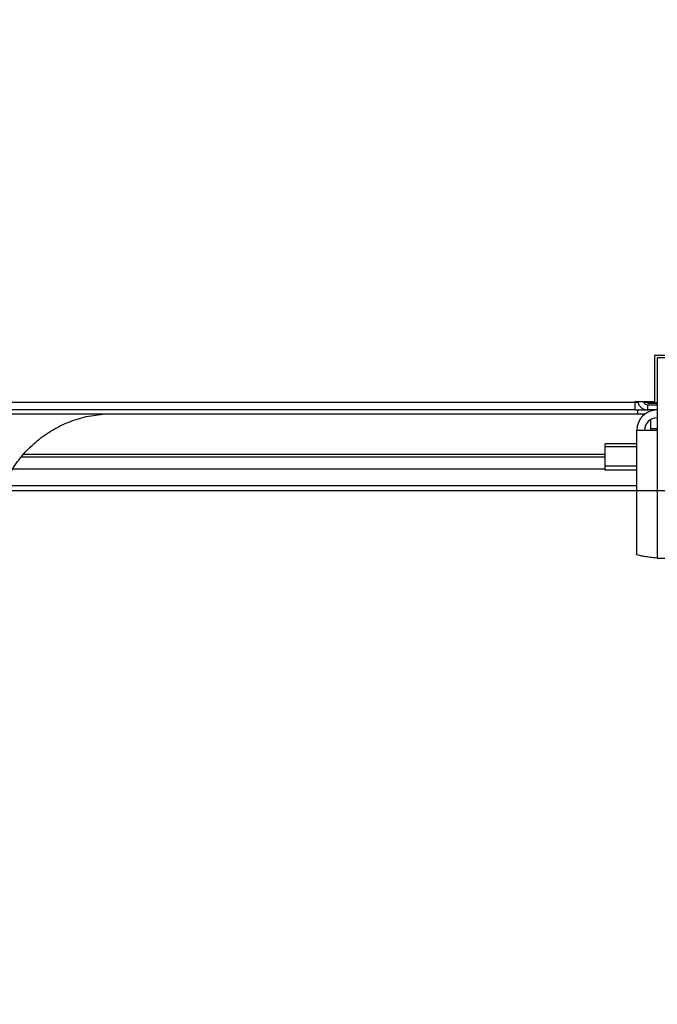
# Model space of a CAD drawing. Units: millimetres. Extents: x 5 to 418, y 3 to 291.
# Drawn here: x 138 to 150, y 121 to 140 of the extents above; entities that cross this region are included whole.
import ezdxf

# ---------------------------------------------------------------- set-up
doc = ezdxf.new("R2010")
doc.units = ezdxf.units.MM
doc.layers.add('GEOMETRY', color=7, linetype='Continuous')
doc.styles.add('SLDTEXTSTYLE0', font='TXT', dxfattribs={"width": 0.605})
doc.dimstyles.new('SLDDIMSTYLE5', dxfattribs={"dimtxt": 5.136637, "dimasz": 3.5, "dimexe": 0, "dimexo": 0.0625, "dimgap": 1.284159, "dimtad": 1, "dimdec": 0, "dimlfac": 20, "dimrnd": 1e-09, "dimzin": 12, "dimdsep": 46, "dimtxsty": 'SLDTEXTSTYLE0', "dimsah": 1, "dimcen": 0.09, "dimadec": 0, "dimazin": 3, "dimtol": 1, "dimtp": 2, "dimtm": 2, "dimtfac": 1, "dimtdec": 0, "dimtmove": 0, "dimatfit": 0, "dimfxl": 0, "dimfrac": 2, "dimtolj": 1, "dimarcsym": 0})

# ---------------------------------------------------------------- blocks, each defined once
blk = doc.blocks.new('_D_10')
at = {"layer": 'GEOMETRY'}
for p, q in [((340.487, 167.928), (340.487, 177.806)), ((57.006, 167.928), (341.487, 167.928)), ((340.487, 167.928), (340.487, 131.079)), ((56.808, 131.079), (341.487, 131.079)), ((340.487, 131.079), (340.487, 121.2))]:
    blk.add_line(p, q, dxfattribs=at)
for points in [[(340.487, 167.928), (341.277, 173.065), (339.696, 173.065)], [(340.487, 131.079), (339.696, 125.942), (341.277, 125.942)]]:
    blk.add_solid(points, dxfattribs=at)
at = {"layer": 'GEOMETRY', "char_height": 5.2917, "attachment_point": 1, "rotation": 90, "style": 'SLDTEXTSTYLE0'}
for s, insert in [('±2', (333.665, 152.492)), ('737', (333.665, 138.748))]:
    blk.add_mtext(s, dxfattribs=dict(at, insert=insert))

msp = doc.modelspace()

# ---------------------------------------------------------------- linework, layer by layer
at = {"color": 7, "linetype": 'Continuous', "lineweight": 25}
for p, q in [((150.397, 133.679), (150.397, 132.789)), ((151.309, 133.679), (150.397, 133.679)), ((152.197, 133.629), (150.447, 133.629)), ((150.447, 133.629), (150.447, 132.239)), ((102.622, 132.779), (150.022, 132.779)), ((150.397, 132.789), (150.022, 132.789)), ((150.022, 132.789), (150.022, 132.779)), ((150.022, 132.779), (150.022, 132.629)), ((150.08, 132.779), (150.022, 132.779)), ((150.081, 132.773), (150.022, 132.773)), ((150.198, 132.773), (150.19, 132.773)), ((150.447, 132.764), (150.272, 132.764)), ((150.272, 132.758), (150.272, 132.763)), ((150.272, 132.763), (150.447, 132.763)), ((150.447, 132.758), (150.272, 132.758)), ((150.272, 132.629), (150.272, 132.729)), ((150.272, 132.729), (150.447, 132.729)), ((102.572, 132.554), (150.072, 132.554)), ((150.022, 132.629), (102.622, 132.629)), ((150.022, 132.629), (150.072, 132.629)), ((150.072, 132.629), (150.072, 132.554)), ((150.072, 132.629), (150.272, 132.629)), ((150.072, 132.554), (150.217, 132.554)), ((150.447, 132.629), (150.272, 132.629)), ((150.322, 132.443), (150.322, 132.269)), ((150.057, 129.855), (150.057, 132.239)), ((150.057, 132.239), (150.447, 132.239)), ((150.322, 132.269), (150.322, 132.239)), ((150.447, 132.239), (150.447, 129.779)), ((150.057, 131.98), (149.447, 131.98)), ((149.447, 131.921), (149.447, 131.98)), ((149.447, 131.548), (149.447, 131.921)), ((138.215, 131.729), (149.447, 131.729)), ((150.057, 131.548), (149.447, 131.548)), ((149.447, 131.472), (149.447, 131.548)), ((150.057, 131.472), (149.447, 131.472)), ((137.884, 131.179), (150.057, 131.179)), ((150.447, 129.779), (152.197, 129.779))]:
    msp.add_line(p, q, dxfattribs=at)
at = {"color": 8, "linetype": 'Continuous', "lineweight": 25}
for p, q in [((150.272, 132.789), (150.272, 132.764)), ((150.272, 132.763), (150.272, 132.764)), ((150.447, 132.269), (150.322, 132.269)), ((150.057, 131.921), (149.447, 131.921)), ((149.447, 131.776), (138.257, 131.776)), ((138.05, 131.495), (149.447, 131.495))]:
    msp.add_line(p, q, dxfattribs=at)
at = {"color": 7, "linetype": 'Continuous', "lineweight": 25}
for radius in [0.39, 0.24]:
    msp.add_arc((150.447, 132.239), radius, 90, 180, dxfattribs=at)
for points, knots in [([(150.079, 132.789), (150.08, 132.779), (150.084, 132.747), (150.115, 132.699), (150.167, 132.653), (150.223, 132.631), (150.259, 132.629), (150.272, 132.629)], [0, 0, 0, 0, 0.1027121, 0.3546353, 0.6065586, 0.8584818, 1, 1, 1, 1]), ([(150.272, 132.764), (150.248, 132.769), (150.208, 132.777), (150.174, 132.785), (150.16, 132.789)], [0, 0, 0, 0, 0.575212, 1, 1, 1, 1]), ([(150.184, 132.783), (150.188, 132.775), (150.198, 132.757), (150.225, 132.738), (150.252, 132.729), (150.268, 132.729), (150.272, 132.729)], [0, 0, 0, 0, 0.226744, 0.562383, 0.898021, 1, 1, 1, 1]), ([(137.697, 130.377), (137.708, 130.501), (137.73, 130.75), (137.84, 131.109), (138.002, 131.446), (138.219, 131.752), (138.481, 132.017), (138.781, 132.235), (139.11, 132.4), (139.461, 132.513), (139.705, 132.54), (139.826, 132.554)], [0, 0, 0, 0, 0.111992, 0.223993, 0.335998, 0.447998, 0.559988, 0.669987, 0.779996, 0.890008, 1, 1, 1, 1]), ([(150.447, 129.779), (150.402, 129.784), (150.314, 129.795), (150.197, 129.812), (150.108, 129.828), (150.063, 129.843), (150.058, 129.851), (150.057, 129.855)], [0, 0, 0, 0, 0.216358, 0.432723, 0.649088, 0.865454, 1, 1, 1, 1])]:
    msp.add_open_spline(points, degree=3, knots=knots, dxfattribs=at)

# ---------------------------------------------------------------- dimensions: what is measured, and where the dimension line sits
at = {"layer": 'GEOMETRY'}
dim = msp.add_linear_dim(base=(340.487, 131.079), p1=(56.006, 167.928), p2=(55.808, 131.079), angle=90, dimstyle='SLDDIMSTYLE5', dxfattribs=at)
dim.commit()
dim.dimension.update_dxf_attribs({"geometry": '_D_10', "text_midpoint": (340.487, 149.503), "dimtype": 160})

doc.saveas('drawing.dxf')
